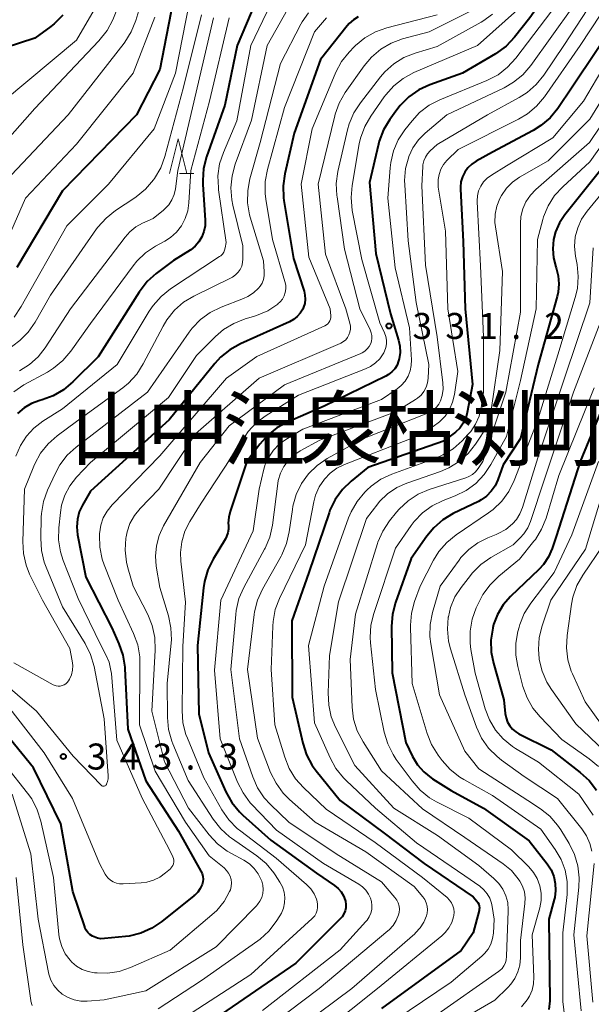
# Model space of a CAD drawing. Units: metres. Extents: x -72000 to -70000, y 24000 to 25500.
# Drawn here: x -70935 to -70853, y 24141 to 24283 of the extents above; entities that cross this region are included whole.
import ezdxf

# ---------------------------------------------------------------- set-up
doc = ezdxf.new("R2010")
doc.units = ezdxf.units.M
for name, color, linetype, lineweight in [('633200_針葉樹林', 7, 'Continuous', 13), ('710100_等高線(計曲線)', 7, 'Continuous', 40), ('710200_等高線(主曲線)', 7, 'Continuous', 13), ('731200_図化機測定による標高点', 7, 'Continuous', 40), ('811400_(注記)大字・町・丁目', 7, 'Continuous', 80)]:
    doc.layers.add(name, color=color, linetype=linetype, lineweight=lineweight)
doc.styles.add('Style-Kanji', font='MS Gothic.ttf')
doc.styles.add('Style-WORKING', font='MS Gothic.ttf')

msp = doc.modelspace()

# ---------------------------------------------------------------- linework, layer by layer
at = {"layer": '633200_針葉樹林', "linetype": 'Continuous', "lineweight": 13}
msp.add_line((-70912.15, 24260.54), (-70910.07, 24260.54), dxfattribs=at)
at = {"layer": '633200_針葉樹林', "linetype": 'Continuous', "lineweight": 13, "flags": 128}
msp.add_lwpolyline([(-70913.61, 24260.54), (-70912.36, 24265.54), (-70911.11, 24260.54)], dxfattribs=at)
at = {"layer": '710100_等高線(計曲線)', "linetype": 'Continuous', "lineweight": 40, "flags": 128}
for points, elevation in [([(-70853.95, 24295.52), (-70854.42, 24293.84), (-70855.18, 24292.27), (-70855.57, 24291.67), (-70861.62, 24283), (-70863.85, 24280.19), (-70865.05, 24278.93), (-70866.59, 24277.81), (-70871.33, 24275), (-70876.07, 24273.31), (-70877.65, 24272.59), (-70879.09, 24271.6), (-70880.33, 24270.37), (-70880.82, 24269.74), (-70881.83, 24268.34), (-70882.72, 24266.84)], 330), ([(-70899.8, 24288.56), (-70903.82, 24279), (-70905.6, 24270.4), (-70908.24, 24262.95), (-70908.68, 24261.26), (-70908.81, 24259.52), (-70908.79, 24258.94), (-70908.45, 24253.81), (-70908.46, 24252.98), (-70908.62, 24252.17), (-70908.92, 24251.4), (-70909.35, 24250.69), (-70909.89, 24250.07), (-70910.53, 24249.55), (-70910.63, 24249.49), (-70913, 24247.98), (-70915.51, 24246.11), (-70916.82, 24244.95), (-70917.99, 24243.44), (-70923.9, 24234.1), (-70927.52, 24230.48), (-70928.86, 24229.36), (-70930.37, 24228.48), (-70931.94, 24227.91), (-70932.31, 24227.8), (-70933.49, 24227.37), (-70934.57, 24226.73), (-70935.53, 24225.91)], 350), ([(-70912.76, 24287), (-70915, 24275.53), (-70918.35, 24269), (-70929, 24258.04), (-70935.62, 24247)], 360), ([(-70848.4, 24283.6), (-70855.52, 24273), (-70857.62, 24269.93), (-70858.72, 24268.59), (-70860.05, 24267.45), (-70861.16, 24266.76), (-70867, 24263.64), (-70869.39, 24262.32), (-70870.02, 24261.9), (-70870.57, 24261.37), (-70871.02, 24260.75), (-70871.35, 24260.06), (-70871.56, 24259.33), (-70871.64, 24258.57), (-70871.64, 24258.28)], 320), ([(-70928.99, 24283.37), (-70930.23, 24282.15), (-70930.71, 24281.77), (-70933, 24280.08), (-70937.31, 24278.69)], 370), ([(-70886.37, 24283.12), (-70887.07, 24282.7), (-70887.68, 24282.17), (-70887.97, 24281.84), (-70891.84, 24277), (-70895.62, 24266.38), (-70896.97, 24260.5), (-70897.21, 24258.78), (-70897.14, 24257.03), (-70897.09, 24256.67), (-70895.73, 24248.27), (-70894.19, 24243.57), (-70894.06, 24242.99), (-70894.02, 24242.4), (-70894.09, 24241.81), (-70894.27, 24241.24), (-70894.38, 24240.99), (-70894.73, 24240.41), (-70895.18, 24239.9), (-70895.71, 24239.47), (-70896.28, 24239.16), (-70903.37, 24235.98), (-70904.89, 24235.13), (-70906.24, 24234.03), (-70907.05, 24233.14), (-70913.62, 24225), (-70925, 24214.71), (-70926.15, 24212.71), (-70926.6, 24211.72), (-70926.88, 24210.67), (-70926.97, 24209.59), (-70926.86, 24208.43), (-70925.68, 24202.32), (-70921.89, 24195), (-70920.88, 24192.7), (-70920.32, 24191.05), (-70920.05, 24189.32), (-70920.04, 24189.15), (-70919.62, 24180.38), (-70917, 24172.96)], 340), ([(-70882.72, 24266.84), (-70883.34, 24265.21)], 330), ([(-70883.34, 24265.21), (-70883.46, 24264.78)], 330), ([(-70883.46, 24264.78), (-70884.75, 24259.25)], 330), ([(-70851, 24261.54), (-70856.58, 24254.59), (-70857.35, 24253.42), (-70857.92, 24252.14), (-70858.21, 24251), (-70858.33, 24249.69), (-70858.23, 24248.38), (-70857.89, 24247.09), (-70857.84, 24246.95), (-70857.53, 24245.8), (-70857.43, 24244.62), (-70857.54, 24243.44), (-70857.69, 24242.8), (-70860.43, 24233), (-70863, 24222.31), (-70865.48, 24218.52), (-70866.24, 24216.38), (-70866.64, 24215.5), (-70867.19, 24214.7), (-70867.87, 24214.01), (-70868.66, 24213.45), (-70869.04, 24213.25), (-70872.67, 24211.48), (-70874.16, 24210.59), (-70875.48, 24209.45), (-70876.49, 24208.22)], 310), ([(-70871.64, 24258.28), (-70871.26, 24250.74), (-70870.96, 24241), (-70869.9, 24230.1), (-70870.65, 24226.09), (-70870.88, 24225.27), (-70871.24, 24224.51), (-70871.74, 24223.82), (-70872.34, 24223.23), (-70872.53, 24223.08), (-70874.06, 24221.94), (-70885, 24218.13), (-70887.42, 24216.16), (-70888.67, 24214.95), (-70889.69, 24213.53), (-70890.46, 24211.96), (-70890.59, 24211.59), (-70893.48, 24203), (-70895.96, 24196.04), (-70895.9, 24185), (-70894.36, 24178.37), (-70893.82, 24176.71), (-70893, 24175.17), (-70892.43, 24174.38), (-70889, 24170.09), (-70882.63, 24165.37), (-70876.87, 24161), (-70869.8, 24156.2), (-70869.28, 24155.6), (-70869.12, 24155.39), (-70869.01, 24155.15), (-70868.93, 24154.9), (-70868.9, 24154.64), (-70868.92, 24154.38), (-70868.95, 24154.23), (-70869.79, 24151), (-70871.52, 24148.48), (-70883, 24140.09)], 320), ([(-70884.75, 24259.25), (-70883.83, 24249)], 330), ([(-70883.83, 24249), (-70881.71, 24240.29)], 330), ([(-70881.71, 24240.29), (-70880.55, 24236.5)], 330), ([(-70880.55, 24236.5), (-70880.37, 24235.62)], 330), ([(-70880.37, 24235.62), (-70880.34, 24234.71)], 330), ([(-70880.46, 24233.81), (-70880.55, 24233.5)], 330), ([(-70880.34, 24234.71), (-70880.46, 24233.81)], 330), ([(-70881.11, 24232.39), (-70881.52, 24231.92)], 330), ([(-70880.78, 24232.92), (-70881.11, 24232.39)], 330), ([(-70880.55, 24233.5), (-70880.78, 24232.92)], 330), ([(-70882.41, 24231.31), (-70891.31, 24227)], 330), ([(-70882.01, 24231.54), (-70882.41, 24231.31)], 330), ([(-70881.52, 24231.92), (-70882.01, 24231.54)], 330), ([(-70849.7, 24230.3), (-70854.37, 24219), (-70857.83, 24208.17), (-70858.41, 24206.43), (-70858.94, 24205.24), (-70859.65, 24204.16), (-70860.32, 24203.43), (-70864.41, 24199.51), (-70865.46, 24198.31), (-70866.28, 24196.95), (-70866.86, 24195.47), (-70866.98, 24195.02), (-70866.99, 24194.94), (-70867.25, 24193.22), (-70867.2, 24191.48), (-70866.88, 24189.89), (-70865.38, 24184.62), (-70865.19, 24182.63), (-70865.07, 24182.01), (-70864.85, 24181.42), (-70864.54, 24180.88), (-70864.13, 24180.4), (-70863.64, 24180), (-70863.21, 24179.74), (-70858.58, 24177.42), (-70854.37, 24174.15), (-70853.09, 24172.97), (-70852.04, 24171.58)], 300), ([(-70891.31, 24227), (-70896.59, 24224.69)], 330), ([(-70898.12, 24223.85), (-70899.48, 24222.76)], 330), ([(-70896.59, 24224.69), (-70898.12, 24223.85)], 330), ([(-70899.48, 24222.76), (-70900.58, 24221.52)], 330), ([(-70900.58, 24221.52), (-70902.46, 24219)], 330), ([(-70902.46, 24219), (-70904.86, 24211.8)], 330), ([(-70904.86, 24211.8), (-70905.06, 24210.96)], 330), ([(-70905.06, 24210.96), (-70905.11, 24210.09)], 330), ([(-70905.11, 24210.09), (-70905.09, 24209.78)], 330), ([(-70905.09, 24209.78), (-70905.09, 24209.23)], 330), ([(-70905.37, 24208.17), (-70905.53, 24207.87)], 330), ([(-70905.19, 24208.69), (-70905.37, 24208.17)], 330), ([(-70905.09, 24209.23), (-70905.19, 24208.69)], 330), ([(-70876.49, 24208.22), (-70878.74, 24205), (-70880.99, 24198.68), (-70881.43, 24197), (-70881.57, 24195.21), (-70881.49, 24188.51), (-70879.52, 24178.48), (-70878.54, 24176.46), (-70877.83, 24175.27), (-70876.92, 24174.23), (-70875.85, 24173.35), (-70875.67, 24173.23), (-70873, 24171.53), (-70868.33, 24169), (-70861.71, 24164.29), (-70859.14, 24160.96), (-70858.58, 24160.1), (-70858.19, 24159.15), (-70857.96, 24158.15), (-70857.91, 24157.12), (-70858.04, 24156.1), (-70858.11, 24155.83), (-70858.87, 24153), (-70858.77, 24141.23), (-70858.89, 24139.97)], 310), ([(-70905.53, 24207.87), (-70907.32, 24204.92)], 330), ([(-70907.32, 24204.92), (-70908.08, 24203.36)], 330), ([(-70908.08, 24203.36), (-70908.57, 24201.69)], 330), ([(-70908.57, 24201.69), (-70908.71, 24200.76)], 330), ([(-70908.71, 24200.76), (-70909.55, 24192.45)], 330), ([(-70909.55, 24192.45), (-70909.38, 24182.62)], 330), ([(-70909.38, 24182.62), (-70907.96, 24177)], 330), ([(-70917, 24172.96), (-70912.31, 24165.69), (-70909.06, 24159.92), (-70908.89, 24159.55), (-70908.79, 24159.16), (-70908.76, 24158.75), (-70908.8, 24158.35), (-70908.9, 24158), (-70909.16, 24157.41), (-70909.53, 24156.87), (-70909.99, 24156.41), (-70910.08, 24156.34), (-70914.69, 24152.64), (-70916.14, 24151.67), (-70917.73, 24150.97), (-70919.43, 24150.55), (-70919.95, 24150.49), (-70922.99, 24150.18), (-70923.5, 24150.17), (-70924, 24150.25), (-70924.48, 24150.42), (-70924.72, 24150.54), (-70925.06, 24150.78), (-70925.36, 24151.08), (-70925.6, 24151.42), (-70925.78, 24151.8), (-70925.81, 24151.88), (-70927.51, 24157), (-70929.26, 24166.74), (-70933.19, 24174.81), (-70938.32, 24181)], 340), ([(-70907.96, 24177), (-70905.46, 24171.35)], 330), ([(-70905.46, 24171.35), (-70904.62, 24169.83)], 330), ([(-70904.62, 24169.83), (-70903.52, 24168.47)], 330), ([(-70903.52, 24168.47), (-70903.01, 24167.98)], 330), ([(-70903.01, 24167.98), (-70899, 24164.37)], 330), ([(-70899, 24164.37), (-70892.4, 24159.6)], 330), ([(-70892.4, 24159.6), (-70889.78, 24157.83)], 330), ([(-70889.78, 24157.83), (-70889.27, 24157.42)], 330), ([(-70889.27, 24157.42), (-70888.84, 24156.92)], 330), ([(-70888.84, 24156.92), (-70888.5, 24156.36)], 330), ([(-70888.5, 24156.36), (-70888.27, 24155.75)], 330), ([(-70888.27, 24155.75), (-70888.22, 24155.56)], 330), ([(-70888.16, 24155.09), (-70888.17, 24154.63), (-70888.27, 24154.17), (-70888.44, 24153.74), (-70888.69, 24153.34), (-70888.94, 24153.06), (-70895.37, 24146.63), (-70907, 24138.64)], 330), ([(-70888.22, 24155.56), (-70888.16, 24155.09)], 330)]:
    msp.add_lwpolyline(points, dxfattribs=dict(at, elevation=elevation))
at = {"layer": '710200_等高線(主曲線)', "linetype": 'Continuous', "lineweight": 13, "flags": 128}
for points, elevation in [([(-70849, 24290.87), (-70856.75, 24279), (-70859.63, 24274.71), (-70860.73, 24273.36), (-70862.04, 24272.21), (-70863.15, 24271.51), (-70867.76, 24269), (-70875, 24264.74), (-70876, 24263.82), (-70876.39, 24263.4), (-70876.7, 24262.91), (-70876.92, 24262.37), (-70877.05, 24261.81), (-70877.07, 24261.55), (-70877.23, 24258.77), (-70876.67, 24247.33), (-70875, 24237), (-70874.17, 24230.34), (-70874.14, 24229.42), (-70874.26, 24228.52), (-70874.5, 24227.75), (-70874.75, 24227.27), (-70875.07, 24226.83), (-70875.46, 24226.46), (-70875.92, 24226.16), (-70876.25, 24226.01), (-70885.72, 24222.28), (-70890.84, 24219.42), (-70892.28, 24218.44)], 324), ([(-70847, 24290.22), (-70854.39, 24279), (-70859.54, 24271.6), (-70860.66, 24270.27), (-70861.99, 24269.14), (-70863.28, 24268.38), (-70871.98, 24264.02), (-70873.59, 24262.41), (-70874.08, 24261.82), (-70874.47, 24261.15), (-70874.73, 24260.42), (-70874.87, 24259.66), (-70874.87, 24258.89), (-70874.83, 24258.56), (-70873.78, 24252.22), (-70873.46, 24241), (-70872.03, 24231.97), (-70872.51, 24228.67), (-70872.78, 24227.55), (-70873.23, 24226.5), (-70873.86, 24225.54), (-70874.65, 24224.71), (-70875.57, 24224.03), (-70875.96, 24223.81), (-70879, 24222.21), (-70888.36, 24218.58), (-70889.45, 24218.04), (-70890.42, 24217.33), (-70891.26, 24216.45), (-70891.99, 24215.36), (-70892.52, 24214.16), (-70892.78, 24213.17), (-70893.99, 24207)], 322), ([(-70897.8, 24287.55), (-70901.88, 24279), (-70903.87, 24268.13), (-70905.81, 24263.59), (-70906.36, 24261.93), (-70906.6, 24260.21), (-70906.55, 24258.47), (-70906.52, 24258.21), (-70905.4, 24250.6), (-70905.55, 24249.8), (-70905.64, 24249.48), (-70905.78, 24249.18)], 348), ([(-70920.79, 24285.09), (-70921.78, 24282.71), (-70922.59, 24281.16), (-70923.76, 24279.66), (-70933, 24269.93), (-70941, 24260.91)], 366), ([(-70917.73, 24285.04), (-70918.46, 24282.61), (-70919.11, 24280.99), (-70920.03, 24279.51), (-70920.14, 24279.36), (-70928.2, 24269), (-70936.43, 24260.29)], 364), ([(-70910.7, 24285.3), (-70912.74, 24275), (-70915.81, 24267), (-70922.41, 24259), (-70928.41, 24253), (-70935, 24241.38), (-70936, 24239.8)], 358), ([(-70895.93, 24285.3), (-70899.53, 24279), (-70901.76, 24268.24), (-70904.12, 24261.9), (-70904.58, 24260.22), (-70904.75, 24258.48), (-70904.61, 24256.74), (-70904.46, 24256), (-70903, 24250.13), (-70903, 24248.24), (-70903.05, 24247.71), (-70903.18, 24247.2), (-70903.41, 24246.72), (-70903.71, 24246.29), (-70904.09, 24245.91), (-70904.52, 24245.61), (-70904.7, 24245.51), (-70910.07, 24242.87), (-70911.56, 24241.97), (-70912.87, 24240.82), (-70913.96, 24239.46), (-70914.51, 24238.54), (-70917.38, 24233.07), (-70918.32, 24231.6), (-70919.5, 24230.32), (-70920.34, 24229.63), (-70927, 24224.76), (-70929.8, 24222.69), (-70931.11, 24221.54), (-70932.19, 24220.18), (-70933.03, 24218.65), (-70933.15, 24218.35), (-70934.48, 24215), (-70934.75, 24207.47), (-70934.66, 24205.73), (-70934.26, 24204.04), (-70933.76, 24202.77), (-70931.93, 24199), (-70927.97, 24192.03), (-70927.61, 24190.24), (-70927.54, 24189.57), (-70927.58, 24188.89), (-70927.74, 24188.23), (-70928.01, 24187.61), (-70928.15, 24187.37), (-70928.33, 24187.14), (-70928.55, 24186.94), (-70928.79, 24186.79), (-70929.06, 24186.68), (-70929.35, 24186.61), (-70929.64, 24186.6), (-70929.93, 24186.64), (-70930.21, 24186.73), (-70930.38, 24186.81)], 346), ([(-70857.7, 24285), (-70863.66, 24277.16), (-70864.84, 24275.87), (-70866.21, 24274.8), (-70867.82, 24273.97), (-70874.59, 24271.18), (-70876.14, 24270.38), (-70877.52, 24269.32), (-70878.62, 24268.15), (-70879.64, 24266.86), (-70880.6, 24265.4), (-70881.3, 24263.8), (-70881.7, 24262.11), (-70881.78, 24261.35), (-70882.09, 24257), (-70881.05, 24246.95), (-70879, 24238.3), (-70878.71, 24233.69), (-70878.73, 24232.87), (-70878.9, 24232.06), (-70879.2, 24231.29), (-70879.63, 24230.58), (-70880.18, 24229.96), (-70880.77, 24229.48), (-70883, 24227.96), (-70894.35, 24223.65), (-70896.82, 24222.18), (-70897.79, 24221.48), (-70898.62, 24220.63), (-70899.29, 24219.64)], 328), ([(-70924.1, 24284.74), (-70927, 24279.76), (-70937.51, 24271), (-70946.02, 24261), (-70948.08, 24258.33), (-70948.28, 24258.11), (-70948.52, 24257.93), (-70948.78, 24257.79), (-70949.07, 24257.7), (-70949.37, 24257.67), (-70949.67, 24257.68), (-70949.96, 24257.75), (-70950.24, 24257.86), (-70950.46, 24258), (-70951.01, 24258.49), (-70951.47, 24259.06), (-70951.82, 24259.71), (-70952.05, 24260.4), (-70952.11, 24260.66), (-70953.5, 24268.5), (-70956.64, 24277), (-70960.66, 24283.34)], 368), ([(-70893.54, 24283.74), (-70894.46, 24282.43), (-70894.64, 24282.08), (-70897.6, 24276.4), (-70900.54, 24265), (-70901.99, 24259.78), (-70902.31, 24258.07), (-70902.33, 24256.32), (-70902.05, 24254.6), (-70901.94, 24254.23), (-70900.06, 24247.94), (-70899.95, 24246.34), (-70899.95, 24245.79), (-70900.06, 24245.26), (-70900.25, 24244.74), (-70900.53, 24244.27), (-70900.75, 24244), (-70901.47, 24243.33), (-70902.3, 24242.8), (-70902.91, 24242.52), (-70906.14, 24241.27), (-70907.71, 24240.5), (-70909.12, 24239.48), (-70910.32, 24238.22), (-70910.75, 24237.65), (-70916.78, 24229), (-70927.05, 24221.08), (-70928.34, 24219.9), (-70929.39, 24218.51), (-70930.03, 24217.34), (-70931.17, 24214.86), (-70931.76, 24213.22), (-70932.06, 24211.5), (-70932.09, 24210.95), (-70932.17, 24207.92), (-70932.07, 24206.18), (-70931.66, 24204.49)], 344), ([(-70870.36, 24283.86), (-70876.15, 24281), (-70879.99, 24279.95), (-70881.63, 24279.34), (-70883.13, 24278.47), (-70884.46, 24277.34), (-70885.54, 24276.06), (-70888.24, 24272.22), (-70889.11, 24270.71), (-70889.71, 24269.08), (-70889.77, 24268.84), (-70892.18, 24259), (-70891.08, 24248.92), (-70888.17, 24241), (-70887.59, 24238.94), (-70887.51, 24238.52), (-70887.5, 24238.09), (-70887.57, 24237.67), (-70887.71, 24237.27), (-70887.91, 24236.9), (-70888.18, 24236.57), (-70888.5, 24236.29), (-70888.87, 24236.07), (-70888.97, 24236.03), (-70900.64, 24231), (-70909.85, 24223), (-70915.14, 24215), (-70917.84, 24212.22), (-70918.66, 24211.2), (-70919.29, 24210.07), (-70919.72, 24208.84), (-70919.86, 24208.14), (-70919.89, 24207.95), (-70920, 24206.21), (-70919.81, 24204.48), (-70919.61, 24203.67), (-70918.84, 24201), (-70916.74, 24196.95), (-70916.08, 24195.34), (-70915.71, 24193.63), (-70915.64, 24191.78), (-70916.15, 24183), (-70914.33, 24175.67), (-70910.86, 24169), (-70907.86, 24165.13), (-70906.67, 24163.85), (-70905.28, 24162.8), (-70904.67, 24162.45), (-70902.89, 24161.5), (-70902.08, 24160.97), (-70901.38, 24160.31), (-70900.8, 24159.54), (-70900.36, 24158.67), (-70900.28, 24158.46), (-70900.13, 24157.88)], 336), ([(-70867.01, 24283.54), (-70868.42, 24282.53), (-70868.67, 24282.39), (-70875, 24278.88), (-70878.16, 24277.92), (-70879.78, 24277.27), (-70881.26, 24276.35), (-70882.56, 24275.19), (-70883.16, 24274.49), (-70886.07, 24270.76), (-70887.02, 24269.29), (-70887.7, 24267.69), (-70887.93, 24266.83), (-70889.3, 24260.81), (-70889.54, 24259.09), (-70889.47, 24257.35), (-70889.44, 24257.16), (-70888.35, 24249.65), (-70886.15, 24241), (-70884.65, 24237.97), (-70884.5, 24237.58), (-70884.42, 24237.18), (-70884.41, 24236.76), (-70884.47, 24236.35), (-70884.58, 24236), (-70884.79, 24235.6), (-70885.07, 24235.24), (-70885.41, 24234.93), (-70885.79, 24234.68), (-70886, 24234.59), (-70897, 24230.05), (-70905, 24224.16), (-70909.16, 24218.84), (-70914.45, 24209.7), (-70915.09, 24208.33), (-70915.49, 24206.86), (-70915.62, 24205.34), (-70915.51, 24203.92), (-70915, 24200.84), (-70913.75, 24196.74), (-70913.38, 24195.03), (-70913.32, 24193.29), (-70913.35, 24192.86), (-70913.92, 24187)], 334), ([(-70863, 24284.52), (-70869.17, 24279), (-70878.35, 24275.09), (-70879.89, 24274.27), (-70881.26, 24273.2), (-70882.42, 24271.9), (-70882.64, 24271.6), (-70884.58, 24268.81), (-70885.45, 24267.3), (-70886.04, 24265.66), (-70886.22, 24264.83), (-70887.27, 24258.81), (-70887.42, 24257.08), (-70887.24, 24255.19), (-70885.88, 24248.12), (-70883.27, 24239), (-70882.59, 24237.55), (-70882.4, 24237.05), (-70882.3, 24236.52), (-70882.3, 24235.98), (-70882.39, 24235.45), (-70882.57, 24234.94), (-70882.69, 24234.7), (-70882.78, 24234.55), (-70883.27, 24233.83), (-70883.88, 24233.21), (-70884.59, 24232.7), (-70885.31, 24232.35), (-70895, 24228.58), (-70899.65, 24225.66), (-70901.04, 24224.61), (-70902.23, 24223.33), (-70902.7, 24222.67), (-70909.05, 24213), (-70910.67, 24210.35), (-70911.38, 24208.94), (-70911.82, 24207.43), (-70912, 24205.87), (-70911.95, 24204.61), (-70911.28, 24198.72), (-70911.67, 24192.33), (-70911.79, 24183.07), (-70911.66, 24181.33), (-70911.23, 24179.64), (-70911.02, 24179.09), (-70908.63, 24173.37), (-70906.03, 24168.75), (-70905.04, 24167.31), (-70903.82, 24166.06), (-70903.33, 24165.66), (-70898.2, 24161.8), (-70893.84, 24157.99), (-70893.23, 24157.37), (-70892.75, 24156.64), (-70892.4, 24155.85), (-70892.3, 24155.55), (-70892.23, 24155.12), (-70892.23, 24154.69), (-70892.3, 24154.27), (-70892.44, 24153.87), (-70892.66, 24153.49), (-70892.93, 24153.16), (-70893.02, 24153.08)], 332), ([(-70855.42, 24284.58), (-70861.49, 24276.12), (-70862.63, 24274.8), (-70863.98, 24273.7), (-70865.33, 24272.92), (-70873.6, 24269), (-70876.71, 24266.37), (-70877.69, 24265.39), (-70878.49, 24264.24), (-70879.07, 24263), (-70879.08, 24262.95), (-70879.54, 24261.27), (-70879.69, 24259.53), (-70879.67, 24258.93), (-70879.18, 24250.82), (-70878.04, 24241.96), (-70876.19, 24233), (-70876.3, 24231), (-70876.39, 24230.34), (-70876.6, 24229.71), (-70876.91, 24229.12), (-70877.32, 24228.59), (-70877.82, 24228.15), (-70878.11, 24227.95), (-70881, 24226.17), (-70891.92, 24222.08)], 326), ([(-70915.7, 24283.09), (-70918.82, 24275), (-70927, 24264.79), (-70934.34, 24257), (-70938.16, 24248.4), (-70939.01, 24246.87), (-70940.1, 24245.52), (-70940.51, 24245.12), (-70943.16, 24242.66), (-70944.36, 24241.74), (-70945.69, 24241.03)], 362), ([(-70909, 24283.42), (-70911.59, 24273), (-70914.27, 24263.01), (-70914.86, 24261.37), (-70915.78, 24259.8), (-70915.91, 24259.61), (-70917.04, 24258.29), (-70918.39, 24257.18), (-70918.57, 24257.05), (-70921.39, 24255.2), (-70922.75, 24254.12), (-70923.91, 24252.82), (-70924.1, 24252.56), (-70930.77, 24243), (-70932.97, 24239.12), (-70933.95, 24237.68), (-70935.18, 24236.44), (-70936.2, 24235.67), (-70939.18, 24233.73), (-70940.55, 24232.65), (-70941.71, 24231.35), (-70942.16, 24230.7), (-70942.32, 24230.45), (-70942.96, 24229.61)], 356), ([(-70905, 24283), (-70907.81, 24271), (-70910.54, 24261), (-70910.8, 24256.29), (-70910.96, 24255.14), (-70911.32, 24254.03), (-70911.87, 24253), (-70912.6, 24252.08), (-70913.46, 24251.3), (-70914.26, 24250.79), (-70915.6, 24250.05), (-70917.05, 24249.09), (-70918.31, 24247.88), (-70918.83, 24247.24), (-70925, 24238.92), (-70927.83, 24234.9), (-70928.96, 24233.56), (-70930.3, 24232.45), (-70931.2, 24231.89), (-70934.58, 24230.04), (-70936.03, 24229.07)], 352), ([(-70907.26, 24283), (-70909.74, 24272.26), (-70912.38, 24261), (-70912.75, 24258.33), (-70912.93, 24257.51), (-70913.25, 24256.74), (-70913.7, 24256.04), (-70914.27, 24255.43), (-70914.47, 24255.26), (-70915.94, 24254.06), (-70917.47, 24253.38), (-70918.46, 24252.84), (-70919.33, 24252.14), (-70920.01, 24251.38), (-70927.88, 24241), (-70931.51, 24235.4), (-70932.54, 24234.08), (-70933.78, 24232.97), (-70935.2, 24232.08)], 354), ([(-70890.96, 24283), (-70892.68, 24281), (-70897, 24270.08), (-70899.47, 24261.12), (-70899.79, 24259.41), (-70899.8, 24257.66), (-70899.7, 24256.83), (-70898.74, 24251), (-70896.95, 24244.95), (-70896.84, 24244.44), (-70896.83, 24243.91), (-70896.9, 24243.39), (-70897.07, 24242.88), (-70897.32, 24242.42), (-70897.65, 24242.01), (-70897.96, 24241.73), (-70897.98, 24241.71), (-70899.43, 24240.74), (-70901.03, 24240.04), (-70901.47, 24239.9), (-70902.67, 24239.56), (-70904.3, 24238.93), (-70905.79, 24238.03), (-70906.98, 24237.02), (-70909.69, 24234.31), (-70913.76, 24228.24), (-70925, 24218.87), (-70927, 24216.72), (-70927.95, 24215.51), (-70928.67, 24214.15), (-70929.15, 24212.68), (-70929.32, 24211.66), (-70929.56, 24209.45), (-70929.6, 24207.71), (-70929.33, 24205.99), (-70928.93, 24204.71), (-70926.77, 24199.23), (-70923.5, 24192.5), (-70922.8, 24191.2), (-70922.31, 24190.07), (-70922.03, 24188.87), (-70921.98, 24188.43), (-70921.2, 24178.8), (-70917.55, 24170.45), (-70913.57, 24163), (-70913.11, 24162), (-70913.02, 24161.76), (-70912.98, 24161.5)], 342), ([(-70875, 24283.42), (-70882.26, 24281.55), (-70883.9, 24280.97), (-70885.42, 24280.11), (-70886.76, 24279), (-70886.96, 24278.8), (-70887.69, 24278.05), (-70888.78, 24276.69), (-70889.62, 24275.17), (-70889.72, 24274.94), (-70893.02, 24266.98), (-70894.6, 24259), (-70893.51, 24248.49), (-70890.43, 24241), (-70890.35, 24240), (-70890.35, 24239.75), (-70890.4, 24239.51), (-70890.48, 24239.28), (-70890.61, 24239.06), (-70890.77, 24238.87), (-70890.96, 24238.71), (-70891.18, 24238.59), (-70901, 24234.13), (-70905.38, 24231), (-70915, 24219.81), (-70921.88, 24212.74), (-70922.59, 24211.86), (-70923.14, 24210.87), (-70923.51, 24209.81), (-70923.7, 24208.58), (-70923.71, 24208.37), (-70923.66, 24206.63), (-70923.3, 24204.92), (-70923.02, 24204.11), (-70920.99, 24199.01), (-70918.77, 24194.19), (-70918.18, 24192.55), (-70917.89, 24190.84), (-70917.85, 24189.93), (-70917.93, 24181), (-70915.67, 24174.33), (-70911.28, 24167)], 338), ([(-70847, 24282.63), (-70853.88, 24271), (-70858.31, 24265.69), (-70865, 24261.63), (-70867.18, 24260.32), (-70867.78, 24259.88), (-70868.3, 24259.34), (-70868.71, 24258.73), (-70869.02, 24258.05), (-70869.19, 24257.33), (-70869.24, 24256.59), (-70869.24, 24256.45), (-70868.77, 24247.23), (-70868.33, 24237), (-70868.33, 24229), (-70868.66, 24226.76), (-70868.96, 24225.54), (-70869.46, 24224.4), (-70870.15, 24223.35), (-70870.56, 24222.88), (-70871.39, 24222), (-70872.7, 24220.85), (-70874.19, 24219.94), (-70875.19, 24219.5), (-70881.53, 24217.17), (-70883.11, 24216.43), (-70884.53, 24215.42), (-70885.14, 24214.86), (-70885.43, 24214.57), (-70886.55, 24213.24), (-70887.42, 24211.73), (-70887.77, 24210.87), (-70891.31, 24201), (-70893.54, 24192.46), (-70892.67, 24181.33), (-70890.43, 24176.24), (-70889.59, 24174.71), (-70888.5, 24173.35), (-70888.14, 24173), (-70883.9, 24169), (-70877.98, 24164.02), (-70871, 24159.24), (-70868.85, 24157.73), (-70868.27, 24157.24), (-70867.79, 24156.66), (-70867.41, 24156), (-70867.16, 24155.29), (-70867.06, 24154.83), (-70866.78, 24153), (-70866.89, 24150.99), (-70867.01, 24150.18), (-70867.26, 24149.4), (-70867.64, 24148.68), (-70868.15, 24148.04), (-70868.54, 24147.67), (-70873, 24143.88), (-70883.16, 24137)], 318), ([(-70846.44, 24279), (-70853, 24268.39)], 316), ([(-70845, 24276.92), (-70853.02, 24265), (-70860.76, 24258.24), (-70861.55, 24257.42), (-70862.19, 24256.47), (-70862.65, 24255.43), (-70862.92, 24254.32), (-70863, 24253.31), (-70863, 24250.33), (-70863, 24240.52), (-70865.08, 24229), (-70868.4, 24219), (-70869.07, 24218), (-70869.45, 24217.53), (-70869.9, 24217.13), (-70870.41, 24216.82), (-70870.88, 24216.63), (-70876.13, 24214.94)], 314), ([(-70845.35, 24273), (-70853, 24262.21), (-70856.88, 24258.64), (-70858.06, 24257.35), (-70858.99, 24255.88), (-70859.65, 24254.27), (-70859.76, 24253.91), (-70860.55, 24251), (-70860.73, 24241), (-70863, 24230.69), (-70865, 24222.63)], 312), ([(-70853, 24268.39), (-70859, 24262.39), (-70863.11, 24260.02), (-70864.14, 24259.29), (-70865.02, 24258.41), (-70865.74, 24257.38), (-70865.97, 24256.96), (-70866.4, 24255.84), (-70866.64, 24254.66), (-70866.66, 24253.46), (-70866.59, 24252.84), (-70865.59, 24246.41), (-70865.95, 24235), (-70867.15, 24226.73), (-70867.55, 24225.03), (-70868.24, 24223.43), (-70868.69, 24222.67), (-70869.46, 24221.51), (-70870.54, 24220.14), (-70871.84, 24218.98), (-70873.33, 24218.07), (-70874.53, 24217.56), (-70879.35, 24215.88), (-70880.81, 24215.23), (-70882.14, 24214.32), (-70883.29, 24213.21), (-70883.55, 24212.9), (-70885.21, 24210.79), (-70889.23, 24198.77), (-70890.5, 24191), (-70890.72, 24185.61), (-70890.64, 24183.86), (-70890.26, 24182.16), (-70889.65, 24180.67), (-70886.85, 24175.15), (-70881.26, 24169), (-70874.95, 24165.05), (-70869, 24160.72), (-70866.81, 24158.86), (-70866.1, 24158.13), (-70865.51, 24157.29), (-70865.09, 24156.36), (-70864.83, 24155.37), (-70864.75, 24154.35), (-70864.75, 24154.13), (-70864.97, 24149), (-70864.99, 24147.61), (-70865.03, 24147.14), (-70865.16, 24146.69), (-70865.36, 24146.27), (-70865.63, 24145.89), (-70865.97, 24145.56), (-70866.14, 24145.43), (-70875.34, 24139)], 316), ([(-70847, 24262.85), (-70853.38, 24255.12), (-70854.16, 24253.98), (-70854.73, 24252.73), (-70855.08, 24251.4), (-70855.19, 24250.03), (-70855.05, 24248.63), (-70854.82, 24247.42), (-70854.65, 24245.68), (-70854.78, 24243.94), (-70855.08, 24242.65), (-70857.59, 24234.41), (-70860.47, 24225), (-70863.87, 24216.24), (-70864.64, 24214.67), (-70865.67, 24213.27), (-70866.93, 24212.06), (-70867.58, 24211.58), (-70872.25, 24208.42), (-70873.6, 24207.32), (-70874.74, 24206), (-70875.51, 24204.75), (-70877.46, 24201), (-70878.26, 24198.82), (-70878.71, 24197.14), (-70878.86, 24195.4), (-70878.85, 24195.06), (-70878.58, 24187), (-70876.45, 24179.79), (-70875.82, 24178.17), (-70874.86, 24176.62), (-70874.28, 24175.85), (-70873.12, 24174.56)], 308), ([(-70852.52, 24249.81), (-70853, 24241.89), (-70856.64, 24231), (-70860.47, 24219.53), (-70862.69, 24212.37), (-70863.06, 24211.46), (-70863.58, 24210.64), (-70864.14, 24210), (-70865.11, 24209.21), (-70866.21, 24208.6), (-70866.51, 24208.47), (-70867.7, 24208), (-70869.15, 24207.28), (-70870.45, 24206.31), (-70871.56, 24205.14), (-70871.82, 24204.79), (-70874.55, 24201), (-70875.66, 24197.22), (-70876, 24195.51), (-70876.04, 24193.77), (-70875.92, 24192.72), (-70874.65, 24185.35), (-70871, 24177.24), (-70869, 24174.67), (-70861.9, 24170.1), (-70860.1, 24168.9), (-70858.76, 24167.82), (-70857.63, 24166.53), (-70857.17, 24165.85), (-70855.97, 24163.89), (-70855.2, 24162.33), (-70854.7, 24160.66), (-70854.5, 24158.93), (-70854.55, 24157.62), (-70855.28, 24150.72), (-70854.25, 24139.75)], 306), ([(-70905.78, 24249.18), (-70905.97, 24248.91), (-70906.21, 24248.68), (-70906.37, 24248.55), (-70913.45, 24243.9), (-70914.81, 24242.82), (-70915.97, 24241.52), (-70916.53, 24240.68), (-70921.12, 24233), (-70929, 24226.59), (-70931.87, 24224.8), (-70933.14, 24223.83), (-70934.22, 24222.67), (-70935.09, 24221.33), (-70935.74, 24219.77)], 348), ([(-70851, 24240.25), (-70855.32, 24229), (-70859.54, 24216.46), (-70861.54, 24210.36), (-70861.94, 24209.43), (-70862.5, 24208.58), (-70863.02, 24208), (-70864.05, 24207), (-70867.28, 24205.14), (-70868.71, 24204.14), (-70869.94, 24202.91), (-70870.21, 24202.58), (-70871.54, 24200.85), (-70872.43, 24199.46), (-70873.06, 24197.94), (-70873.38, 24196.59), (-70873.39, 24196.56), (-70873.52, 24194.82), (-70873.34, 24193.09), (-70873.06, 24191.98), (-70871, 24185.36), (-70869.31, 24180.68), (-70868.58, 24179.1), (-70867.59, 24177.66), (-70866.36, 24176.43), (-70865.72, 24175.93), (-70862.43, 24173.57), (-70857.63, 24170.37), (-70854.15, 24166.04), (-70853.46, 24165.02), (-70852.96, 24163.89), (-70852.69, 24162.81)], 304), ([(-70852.35, 24229.65), (-70857.44, 24217), (-70859.28, 24210.85), (-70859.93, 24209.23), (-70860.84, 24207.75), (-70861.04, 24207.49), (-70863.11, 24204.89), (-70866.12, 24202.44), (-70867.37, 24201.23), (-70868.39, 24199.82), (-70868.86, 24198.93), (-70869.35, 24197.89), (-70869.95, 24196.25), (-70870.25, 24194.53), (-70870.26, 24192.79), (-70870.14, 24191.87), (-70869.52, 24188.48), (-70868.06, 24183.32), (-70867.45, 24181.73), (-70866.57, 24180.27), (-70865.46, 24178.98), (-70864.14, 24177.9), (-70863.69, 24177.62), (-70860.37, 24175.63), (-70854.58, 24171), (-70852.5, 24167.97)], 302), ([(-70865, 24222.63), (-70867.24, 24218.56), (-70868.21, 24217.11), (-70869.42, 24215.85), (-70870.83, 24214.83), (-70872.39, 24214.06), (-70874.14, 24213.38), (-70875.7, 24212.61), (-70877.11, 24211.59), (-70878.32, 24210.33), (-70878.75, 24209.75), (-70881, 24206.5), (-70884.14, 24197.06), (-70884.54, 24195.37), (-70884.64, 24193.63), (-70884.59, 24192.84), (-70883.87, 24186.13), (-70882.62, 24179.97), (-70882.13, 24178.29), (-70881.35, 24176.73), (-70880.89, 24176.04), (-70878.6, 24172.92), (-70877.46, 24171.61), (-70876.1, 24170.51), (-70875.09, 24169.92), (-70870.45, 24167.55), (-70864.3, 24163), (-70861.78, 24160.53), (-70861.11, 24159.74), (-70860.58, 24158.85), (-70860.2, 24157.8), (-70860.02, 24156.76), (-70860.02, 24155.7), (-70860.21, 24154.64), (-70861.28, 24150.72), (-70861.06, 24144.62), (-70861.11, 24143.67), (-70861.32, 24142.75), (-70861.69, 24141.88), (-70862, 24141.37), (-70862.82, 24140.36)], 312), ([(-70891.92, 24222.08), (-70894.74, 24220.54), (-70895.66, 24219.93), (-70896.45, 24219.17), (-70897.11, 24218.28), (-70897.6, 24217.3), (-70897.91, 24216.24), (-70897.98, 24215.81), (-70898.76, 24209.82), (-70899.13, 24208.11), (-70899.8, 24206.5), (-70899.89, 24206.34), (-70902.88, 24200.82), (-70903.58, 24199.23), (-70903.98, 24197.53), (-70904.05, 24196.93), (-70904.76, 24189), (-70903.48, 24179), (-70901.6, 24173.51), (-70900.89, 24171.92), (-70899.92, 24170.47), (-70899.03, 24169.51), (-70896.4, 24167), (-70889.57, 24162.43), (-70883, 24158.38), (-70881.08, 24156.11), (-70880.81, 24155.73), (-70880.61, 24155.32), (-70880.49, 24154.87), (-70880.45, 24154.41), (-70880.49, 24153.95), (-70880.57, 24153.61), (-70880.89, 24152.81), (-70881.36, 24152.08), (-70881.94, 24151.44), (-70882.11, 24151.29), (-70892, 24143), (-70903, 24134.68)], 326), ([(-70899.29, 24219.64), (-70899.78, 24218.55), (-70899.97, 24217.91), (-70900.68, 24215), (-70901.54, 24209), (-70906.21, 24199), (-70907.1, 24188.9), (-70906.28, 24179), (-70903.78, 24172.74), (-70902.99, 24171.19), (-70901.95, 24169.79), (-70901.72, 24169.54), (-70898.17, 24165.83), (-70891.37, 24161), (-70886.29, 24158.02), (-70885.74, 24157.63), (-70885.28, 24157.16), (-70884.9, 24156.61), (-70884.62, 24156), (-70884.48, 24155.52), (-70884.41, 24154.95), (-70884.44, 24154.38), (-70884.57, 24153.83), (-70884.79, 24153.3), (-70885.1, 24152.83), (-70885.27, 24152.63), (-70889, 24148.55), (-70900.18, 24139.82)], 328), ([(-70892.28, 24218.44), (-70893.53, 24217.22), (-70894.55, 24215.81), (-70895.31, 24214.24), (-70895.79, 24212.56), (-70895.86, 24212.1), (-70896.33, 24208.84), (-70896.72, 24207.15), (-70897.41, 24205.54), (-70897.5, 24205.37), (-70900.18, 24200.58), (-70900.89, 24198.99), (-70901.32, 24197.3), (-70901.37, 24196.92), (-70902.35, 24189), (-70900.92, 24179.08), (-70899.01, 24174.15), (-70898.23, 24172.59), (-70897.2, 24171.18), (-70896.29, 24170.27), (-70892.58, 24167), (-70885.29, 24162.71), (-70878.3, 24157.7), (-70877.07, 24156.23), (-70876.77, 24155.81), (-70876.56, 24155.35), (-70876.43, 24154.86), (-70876.38, 24154.35), (-70876.43, 24153.85), (-70876.52, 24153.47), (-70876.9, 24152.56), (-70877.43, 24151.73), (-70878.1, 24151), (-70878.21, 24150.89), (-70887.31, 24143), (-70899, 24134.26)], 324), ([(-70851.75, 24219), (-70855.56, 24208.44), (-70858.11, 24203), (-70861.49, 24198.56), (-70862.43, 24197.09), (-70863.09, 24195.47), (-70863.19, 24195.11), (-70863.36, 24194.48), (-70863.67, 24192.79), (-70863.67, 24191.09), (-70863.38, 24189.42), (-70862.63, 24186.57), (-70862.04, 24184.93), (-70861.18, 24183.41), (-70860.14, 24182.15), (-70857, 24178.9), (-70853.08, 24176.13), (-70851.75, 24175)], 298), ([(-70850.38, 24217), (-70853.62, 24206.38), (-70858.59, 24199), (-70859.86, 24195.31), (-70860.28, 24193.62), (-70860.4, 24191.88), (-70860.29, 24190.58), (-70860.27, 24190.45), (-70859.87, 24188.76), (-70859.17, 24187.16), (-70858.53, 24186.13), (-70855, 24181.18), (-70849.8, 24176.2)], 296), ([(-70876.13, 24214.94), (-70877.74, 24214.27), (-70879.2, 24213.32), (-70880.48, 24212.13), (-70880.88, 24211.67), (-70881.88, 24210.42), (-70882.84, 24208.97), (-70883.54, 24207.37), (-70883.61, 24207.15), (-70886.78, 24197), (-70887.55, 24190.45), (-70887.27, 24183.56), (-70887.05, 24181.84), (-70886.53, 24180.17), (-70885.68, 24178.55), (-70883, 24174.39), (-70877.09, 24168.91), (-70871, 24164.78), (-70865.48, 24160.97), (-70864.3, 24159.99), (-70863.31, 24158.82), (-70863.08, 24158.48), (-70862.68, 24157.73), (-70862.42, 24156.92), (-70862.31, 24156.08), (-70862.34, 24155.25), (-70863, 24149.9), (-70863, 24147.4), (-70863.09, 24146.37), (-70863.36, 24145.37), (-70863.79, 24144.44), (-70864.38, 24143.59), (-70864.8, 24143.15), (-70866.7, 24141.3), (-70877, 24135.27)], 314), ([(-70893.99, 24207), (-70897.72, 24199.26), (-70898.34, 24197.63), (-70898.66, 24195.92), (-70898.71, 24195.26), (-70898.92, 24189), (-70898.4, 24181), (-70896.98, 24176.33), (-70896.33, 24174.71), (-70895.41, 24173.23), (-70894.28, 24171.97), (-70891, 24168.86), (-70883.94, 24164.06), (-70877.12, 24159), (-70873.56, 24156.09), (-70873.21, 24155.75), (-70872.93, 24155.36), (-70872.72, 24154.93), (-70872.59, 24154.46), (-70872.55, 24153.98), (-70872.58, 24153.5), (-70872.62, 24153.33), (-70872.88, 24152.5), (-70873.29, 24151.73), (-70873.83, 24151.04), (-70874.33, 24150.57), (-70883.59, 24143), (-70895, 24133.9)], 322), ([(-70851.07, 24206.93), (-70853.99, 24202.62), (-70854.84, 24201.1), (-70855.41, 24199.45), (-70855.62, 24198.43), (-70856.27, 24193.89), (-70856.36, 24192.14), (-70856.16, 24190.41), (-70855.65, 24188.75), (-70855.48, 24188.35), (-70853.67, 24184.33), (-70849, 24177.83)], 294), ([(-70931.66, 24204.49), (-70931.4, 24203.78), (-70929, 24198.06), (-70925.75, 24192.74), (-70924.97, 24191.18), (-70924.46, 24189.42), (-70923, 24181.87), (-70922.43, 24173.66), (-70922.44, 24173.25), (-70922.52, 24172.86), (-70922.66, 24172.48), (-70922.69, 24172.42), (-70922.74, 24172.35), (-70922.79, 24172.29), (-70922.86, 24172.24), (-70922.93, 24172.2), (-70923.01, 24172.18), (-70923.09, 24172.17), (-70923.18, 24172.17), (-70923.26, 24172.19), (-70923.33, 24172.22), (-70923.4, 24172.26), (-70923.45, 24172.31), (-70927.49, 24176.51), (-70932.77, 24183), (-70938.3, 24187.7)], 344), ([(-70930.38, 24186.81), (-70936.05, 24189.95)], 346), ([(-70913.92, 24187), (-70913.89, 24182.09), (-70913.73, 24180.36), (-70913.27, 24178.67), (-70913.12, 24178.29), (-70910.92, 24173), (-70907.28, 24167.41), (-70906.21, 24166.03), (-70904.92, 24164.87), (-70904.63, 24164.66), (-70901.01, 24162.12), (-70899.67, 24161), (-70898.55, 24159.67), (-70898.34, 24159.36), (-70897.68, 24158.34), (-70897.31, 24157.64), (-70897.07, 24156.89), (-70896.96, 24156.11), (-70896.99, 24155.33), (-70897.16, 24154.56), (-70897.45, 24153.83), (-70897.67, 24153.45), (-70898.19, 24152.65), (-70899.25, 24151.27), (-70900.54, 24150.1), (-70900.85, 24149.87), (-70909, 24144.13), (-70915.25, 24140.07)], 334), ([(-70912.98, 24161.5), (-70912.98, 24161.24), (-70913.03, 24160.99), (-70913.11, 24160.75), (-70913.25, 24160.53), (-70913.41, 24160.33), (-70913.47, 24160.27), (-70914.16, 24159.66), (-70914.98, 24159.06), (-70915.88, 24158.61), (-70916.85, 24158.32), (-70917.69, 24158.21), (-70920.29, 24158.07), (-70920.78, 24158.09), (-70921.25, 24158.19), (-70921.7, 24158.37), (-70922.11, 24158.62), (-70922.47, 24158.95), (-70922.77, 24159.33), (-70922.87, 24159.49), (-70923.71, 24161), (-70927.6, 24170.4), (-70931.66, 24177), (-70936.64, 24183.36)], 342), ([(-70911.28, 24167), (-70907.88, 24162.12), (-70905.72, 24160.38), (-70905.37, 24160.03), (-70905.07, 24159.63), (-70904.86, 24159.19), (-70904.72, 24158.71), (-70904.67, 24158.22), (-70904.7, 24157.72), (-70904.82, 24157.24), (-70904.92, 24157), (-70905.73, 24155.53), (-70906.79, 24154.23), (-70907.49, 24153.59), (-70913.48, 24148.52), (-70919.22, 24146.01), (-70920.84, 24145.46), (-70922.54, 24145.21), (-70924.04, 24145.23), (-70924.43, 24145.26), (-70925.34, 24145.43), (-70926.2, 24145.74), (-70927, 24146.21), (-70927.7, 24146.8), (-70927.94, 24147.06), (-70928.62, 24147.99), (-70929.13, 24149.03), (-70929.45, 24150.14), (-70929.54, 24150.78), (-70930.34, 24159), (-70932.13, 24167.11), (-70932.66, 24168.77), (-70933.46, 24170.32), (-70934.07, 24171.17), (-70937.11, 24175)], 338), ([(-70873.12, 24174.56), (-70871.75, 24173.48), (-70871.13, 24173.11), (-70867, 24170.83), (-70860.03, 24165.97), (-70857.96, 24163.04), (-70857.13, 24161.61), (-70856.55, 24160.06), (-70856.26, 24158.43), (-70856.25, 24156.78), (-70856.27, 24156.54), (-70856.87, 24151), (-70856.87, 24141.13), (-70856.58, 24138.7)], 308), ([(-70900.13, 24157.88), (-70900.08, 24157.28), (-70900.14, 24156.69), (-70900.3, 24156.11), (-70900.56, 24155.57), (-70900.91, 24155.08), (-70901.07, 24154.9), (-70906.85, 24149), (-70917, 24142.66), (-70923, 24141.33), (-70925.45, 24141.15), (-70926.4, 24141.16), (-70927.32, 24141.34), (-70928.21, 24141.67), (-70929.05, 24142.17), (-70929.71, 24142.75), (-70930.26, 24143.44), (-70930.69, 24144.21), (-70930.97, 24145.04), (-70931.03, 24145.3), (-70932.51, 24153), (-70933.6, 24162.4), (-70936.28, 24171)], 336), ([(-70852.37, 24161), (-70853.4, 24150.6), (-70852.56, 24141)], 304), ([(-70933.4, 24140.51), (-70933.57, 24141.16), (-70933.58, 24141.25), (-70934.72, 24149.28), (-70935.72, 24159)], 334), ([(-70893.02, 24153.08), (-70901.87, 24145), (-70911.14, 24139)], 332)]:
    msp.add_lwpolyline(points, dxfattribs=dict(at, elevation=elevation))
at = {"layer": '731200_図化機測定による標高点', "linetype": 'Continuous', "lineweight": 40}
for centre in [(-70881.94, 24238.55, 331.17), (-70928.91, 24176.44, 343.3)]:
    msp.add_circle(centre, 0.375, dxfattribs=at)

# ---------------------------------------------------------------- texts
at = {"layer": '731200_図化機測定による標高点', "linetype": 'Continuous', "lineweight": 40, "style": 'Style-WORKING'}
for s, p in [('3', (-70878.56, 24236.68, -10)), ('3', (-70873.81, 24236.68, -10)), ('1', (-70869.06, 24236.68, -10)), ('2', (-70859.56, 24236.68, -10)), ('.', (-70864.31, 24236.68, -10)), ('3', (-70925.53, 24174.57, -10)), ('3', (-70916.03, 24174.57, -10)), ('3', (-70906.53, 24174.57, -10)), ('4', (-70920.78, 24174.57, -10)), ('.', (-70911.28, 24174.57, -10))]:
    msp.add_text(s, height=3.75, dxfattribs=at).set_placement(p)
at = {"layer": '811400_(注記)大字・町・丁目', "linetype": 'Continuous', "lineweight": 53, "style": 'Style-Kanji'}
for s, p in [('山', (-70927.91, 24219.3)), ('中', (-70916.91, 24219.3)), ('温', (-70905.91, 24219.3)), ('泉', (-70894.91, 24219.3)), ('枯', (-70883.91, 24219.3)), ('渕', (-70872.91, 24219.3)), ('町', (-70861.91, 24219.3))]:
    msp.add_text(s, height=8.75, dxfattribs=at).set_placement(p)

doc.saveas('drawing.dxf')
